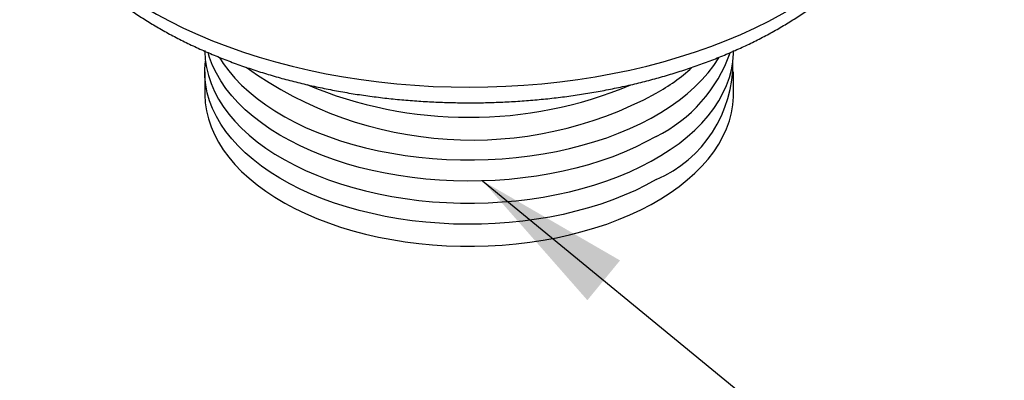
# Model space of a CAD drawing. Units: inches. Extents: x 0.7 to 32.6, y 0.8 to 21.3.
# Drawn here: x 16.2 to 18, y 11.1 to 11.8 of the extents above; entities that cross this region are included whole.
import ezdxf

# ---------------------------------------------------------------- set-up
doc = ezdxf.new("R2010")
doc.units = ezdxf.units.IN
doc.header["$LTSCALE"] = 2
doc.header["$MEASUREMENT"] = 0
doc.linetypes.add('SLD-Solid', pattern=[0])
doc.dimstyles.new('SLDDIMSTYLE1', dxfattribs={"dimtxt": 0.18, "dimasz": 0.28, "dimexe": 0, "dimexo": 0.0625, "dimgap": 0, "dimtad": 0, "dimtih": 1, "dimtoh": 1, "dimdec": 0, "dimrnd": 1e-09, "dimzin": 0, "dimdsep": 46, "dimlunit": 5, "dimtxsty": 'Standard', "dimsah": 1, "dimcen": 0.09, "dimadec": 0, "dimazin": 0, "dimtfac": 0.28, "dimtdec": 0, "dimtofl": 0, "dimtmove": 0, "dimatfit": 3, "dimfxl": 0, "dimfrac": 2, "dimtolj": 1, "dimtzin": 0, "dimarcsym": 0})

msp = doc.modelspace()

# ---------------------------------------------------------------- linework, layer by layer
at = {"color": 7, "linetype": 'SLD-Solid', "lineweight": 25}
for p, q in [((16.5794, 11.6788), (16.5794, 11.6395)), ((17.5243, 11.6395), (17.5243, 11.6788))]:
    msp.add_line(p, q, dxfattribs=at)
at = {"color": 1, "linetype": 'SLD-Solid', "lineweight": 25, "flags": 128}
msp.add_lwpolyline([(16.2488, 12.1148), (16.2492, 12.1004), (16.2509, 12.0816), (16.2538, 12.0629), (16.2581, 12.0443), (16.2637, 12.0258), (16.2706, 12.0074), (16.2788, 11.9892), (16.2883, 11.9713), (16.299, 11.9535), (16.3109, 11.936), (16.3241, 11.9188), (16.3384, 11.902), (16.354, 11.8855), (16.3706, 11.8693), (16.3884, 11.8536), (16.4073, 11.8383), (16.4273, 11.8234), (16.4482, 11.8091), (16.4702, 11.7952), (16.4931, 11.7818), (16.5169, 11.769), (16.5416, 11.7568), (16.5672, 11.7452), (16.5935, 11.7341), (16.6206, 11.7237), (16.6485, 11.714), (16.6769, 11.7049), (16.706, 11.6964), (16.7357, 11.6887), (16.7659, 11.6816), (16.7965, 11.6753), (16.8276, 11.6697), (16.859, 11.6648), (16.8907, 11.6607), (16.9228, 11.6573), (16.955, 11.6546), (16.9874, 11.6527), (17.0199, 11.6516), (17.0524, 11.6512), (17.085, 11.6516), (17.1174, 11.6528), (17.1498, 11.6547), (17.182, 11.6574), (17.2141, 11.6608), (17.2458, 11.665), (17.2772, 11.6699), (17.3083, 11.6755), (17.3389, 11.6819), (17.3691, 11.6889), (17.3987, 11.6967), (17.4278, 11.7052), (17.4562, 11.7143), (17.484, 11.7241), (17.5111, 11.7345), (17.5374, 11.7456), (17.5629, 11.7572), (17.5876, 11.7695), (17.6114, 11.7823), (17.6343, 11.7957), (17.6562, 11.8095), (17.6772, 11.8239), (17.6971, 11.8388), (17.7159, 11.8541), (17.7337, 11.8699), (17.7503, 11.886), (17.7658, 11.9026), (17.7801, 11.9194), (17.7932, 11.9366), (17.8051, 11.9541), (17.8158, 11.9719), (17.8252, 11.9899), (17.8333, 12.0081)], dxfattribs=at)
at = {"color": 7, "linetype": 'SLD-Solid', "lineweight": 25, "flags": 128}
for points in [[(16.5794, 11.7166), (16.5794, 11.7148), (16.5803, 11.7004), (16.5824, 11.6861), (16.5858, 11.6718), (16.5906, 11.6577), (16.5966, 11.6437), (16.6039, 11.6299), (16.6125, 11.6164), (16.6222, 11.6032), (16.6332, 11.5902), (16.6453, 11.5777), (16.6586, 11.5655), (16.673, 11.5537), (16.6884, 11.5424), (16.7048, 11.5315), (16.7222, 11.5212), (16.7406, 11.5115), (16.7597, 11.5023), (16.7797, 11.4937), (16.8005, 11.4857), (16.822, 11.4783), (16.8441, 11.4717), (16.8668, 11.4657), (16.8899, 11.4604), (16.9136, 11.4558), (16.9376, 11.452), (16.962, 11.4489), (16.9866, 11.4465), (17.0114, 11.4449), (17.0363, 11.444), (17.0612, 11.4439), (17.0861, 11.4446), (17.1109, 11.446), (17.1356, 11.4482), (17.16, 11.4511), (17.1841, 11.4548), (17.2079, 11.4592), (17.2312, 11.4643), (17.254, 11.4701), (17.2763, 11.4766), (17.2979, 11.4838), (17.3189, 11.4916), (17.339, 11.5), (17.3584, 11.5091), (17.377, 11.5187), (17.3946, 11.5289), (17.4113, 11.5396), (17.427, 11.5508), (17.4416, 11.5625), (17.4552, 11.5746), (17.4676, 11.587), (17.4789, 11.5999), (17.4889, 11.6131), (17.4978, 11.6265), (17.5054, 11.6402), (17.5117, 11.6542), (17.5168, 11.6683), (17.5206, 11.6825), (17.5231, 11.6968), (17.5242, 11.7112), (17.5243, 11.7166)], [(17.3859, 11.5631), (17.3678, 11.5532), (17.3489, 11.5438), (17.329, 11.5351), (17.3085, 11.5269), (17.2872, 11.5194), (17.2652, 11.5126), (17.2427, 11.5064), (17.2196, 11.501), (17.1961, 11.4962), (17.1721, 11.4922), (17.1478, 11.4889), (17.1233, 11.4863), (17.0986, 11.4845), (17.0737, 11.4835), (17.0487, 11.4832), (17.0238, 11.4837), (16.999, 11.4849), (16.9743, 11.4869), (16.9498, 11.4897), (16.9256, 11.4931), (16.9017, 11.4973), (16.8783, 11.5023), (16.8553, 11.5079), (16.8329, 11.5143), (16.8112, 11.5213), (16.79, 11.5289), (16.7696, 11.5372), (16.75, 11.5461), (16.7313, 11.5556), (16.7134, 11.5657), (16.6965, 11.5762), (16.6806, 11.5873), (16.6657, 11.5989), (16.6518, 11.6108), (16.6391, 11.6232), (16.6276, 11.636), (16.6172, 11.6491), (16.608, 11.6625), (16.6001, 11.6761), (16.5934, 11.69), (16.588, 11.7041), (16.5853, 11.7129)], [(16.6056, 11.7043), (16.6125, 11.6936), (16.6222, 11.6803), (16.6332, 11.6674), (16.6453, 11.6548), (16.6586, 11.6426), (16.673, 11.6308), (16.6884, 11.6195), (16.7048, 11.6087), (16.7222, 11.5984), (16.7406, 11.5886), (16.7597, 11.5794), (16.7797, 11.5708), (16.8005, 11.5628), (16.822, 11.5555), (16.8441, 11.5488), (16.8668, 11.5428), (16.8899, 11.5375), (16.9136, 11.533), (16.9376, 11.5291), (16.962, 11.526), (16.9866, 11.5236), (17.0114, 11.522), (17.0363, 11.5212), (17.0612, 11.5211), (17.0861, 11.5217), (17.1109, 11.5232), (17.1356, 11.5253), (17.16, 11.5283), (17.1841, 11.5319), (17.2079, 11.5363), (17.2312, 11.5414), (17.254, 11.5473), (17.2763, 11.5538), (17.2979, 11.5609), (17.3189, 11.5688), (17.339, 11.5772), (17.3584, 11.5863), (17.377, 11.5959), (17.3946, 11.6061), (17.4113, 11.6168), (17.427, 11.628), (17.4416, 11.6396), (17.4552, 11.6517), (17.4676, 11.6642), (17.4789, 11.677), (17.4889, 11.6902), (17.4978, 11.7037), (17.4983, 11.7046)], [(17.3859, 11.4859), (17.3678, 11.476), (17.3489, 11.4667), (17.329, 11.4579), (17.3085, 11.4498), (17.2872, 11.4423), (17.2652, 11.4355), (17.2427, 11.4293), (17.2196, 11.4238), (17.1961, 11.4191), (17.1721, 11.415), (17.1478, 11.4117), (17.1233, 11.4092), (17.0986, 11.4074), (17.0737, 11.4063), (17.0487, 11.4061), (17.0238, 11.4065), (16.999, 11.4078), (16.9743, 11.4098), (16.9498, 11.4125), (16.9256, 11.416), (16.9017, 11.4202), (16.8783, 11.4251), (16.8553, 11.4308), (16.8329, 11.4371), (16.8112, 11.4441), (16.79, 11.4518), (16.7696, 11.4601), (16.75, 11.469), (16.7313, 11.4785), (16.7134, 11.4885), (16.6965, 11.4991), (16.6806, 11.5102), (16.6657, 11.5217), (16.6518, 11.5337), (16.6391, 11.5461), (16.6276, 11.5588), (16.6172, 11.5719), (16.608, 11.5853), (16.6001, 11.599), (16.5934, 11.6128), (16.588, 11.6269), (16.5839, 11.6411), (16.5812, 11.6554), (16.5797, 11.6698), (16.5795, 11.6842), (16.5806, 11.6977)], [(16.5794, 11.6395), (16.5794, 11.6377), (16.5803, 11.6233), (16.5824, 11.6089), (16.5858, 11.5947), (16.5906, 11.5805), (16.5966, 11.5665), (16.6039, 11.5528), (16.6125, 11.5393), (16.6222, 11.526), (16.6332, 11.5131), (16.6453, 11.5005), (16.6586, 11.4883), (16.673, 11.4765), (16.6884, 11.4652), (16.7048, 11.4544), (16.7222, 11.4441), (16.7406, 11.4343), (16.7597, 11.4251), (16.7797, 11.4165), (16.8005, 11.4085), (16.822, 11.4012), (16.8441, 11.3945), (16.8668, 11.3885), (16.8899, 11.3832), (16.9136, 11.3787), (16.9376, 11.3748), (16.962, 11.3717), (16.9866, 11.3693), (17.0114, 11.3677), (17.0363, 11.3669), (17.0612, 11.3668), (17.0861, 11.3674), (17.1109, 11.3689), (17.1356, 11.371), (17.16, 11.374), (17.1841, 11.3776), (17.2079, 11.382), (17.2312, 11.3871), (17.254, 11.393), (17.2763, 11.3995), (17.2979, 11.4066), (17.3189, 11.4144), (17.339, 11.4229), (17.3584, 11.4319), (17.377, 11.4416), (17.3946, 11.4518), (17.4113, 11.4625), (17.427, 11.4737), (17.4416, 11.4853), (17.4552, 11.4974), (17.4676, 11.5099), (17.4789, 11.5227), (17.4889, 11.5359), (17.4978, 11.5494), (17.5054, 11.5631), (17.5117, 11.577), (17.5168, 11.5911), (17.5206, 11.6053), (17.5231, 11.6197), (17.5242, 11.6341), (17.5243, 11.6395)]]:
    msp.add_lwpolyline(points, dxfattribs=at)
at = {"color": 7, "linetype": 'SLD-Solid', "lineweight": 25}
for centre, radius, start, end in [((17.2672, 11.8015), 0.2663, 296.4648, 340.5316), ((17.0566, 12.2477), 0.691, 234.2721, 298.4591), ((17.2965, 11.6943), 0.2267, 293.2389, 0.8681), ((17.202, 11.9639), 0.3723, 299.6094, 311.7603), ((17.0519, 12.347), 0.7497, 247.2251, 292.6641)]:
    msp.add_arc(centre, radius, start, end, dxfattribs=at)
msp.add_open_spline([(16.2488, 12.1148), (16.2488, 12.1143), (16.2486, 12.1073), (16.2494, 12.0939), (16.2512, 12.0747), (16.2542, 12.0556), (16.2585, 12.0366), (16.2639, 12.0178), (16.2705, 11.999), (16.2782, 11.9805), (16.2871, 11.9621), (16.2971, 11.944), (16.3084, 11.9261), (16.3207, 11.9085), (16.3342, 11.8912), (16.3488, 11.8742), (16.3644, 11.8576), (16.3812, 11.8414), (16.3989, 11.8256), (16.4177, 11.8103), (16.4374, 11.7955), (16.4581, 11.7811), (16.4796, 11.7674), (16.502, 11.7541), (16.5252, 11.7414), (16.5491, 11.7294), (16.5738, 11.7179), (16.5992, 11.707), (16.6252, 11.6967), (16.6518, 11.6871), (16.679, 11.6782), (16.7068, 11.6698), (16.735, 11.6622), (16.7637, 11.6552), (16.7927, 11.6489), (16.8222, 11.6432), (16.8519, 11.6383), (16.882, 11.634), (16.9123, 11.6305), (16.9427, 11.6276), (16.9734, 11.6255), (17.0041, 11.624), (17.0349, 11.6233), (17.0657, 11.6232), (17.0966, 11.6239), (17.1273, 11.6253), (17.1579, 11.6274), (17.1884, 11.6301), (17.2187, 11.6336), (17.2488, 11.6378), (17.2786, 11.6427), (17.308, 11.6483), (17.3371, 11.6545), (17.3658, 11.6614), (17.3941, 11.669), (17.4219, 11.6773), (17.4491, 11.6862), (17.4758, 11.6957), (17.5019, 11.7059), (17.5274, 11.7168), (17.5522, 11.7282), (17.5762, 11.7402), (17.5995, 11.7529), (17.622, 11.7661), (17.6437, 11.7799), (17.6646, 11.7942), (17.6845, 11.8091), (17.7034, 11.8245), (17.7214, 11.8403), (17.7384, 11.8567), (17.7543, 11.8735), (17.7691, 11.8906), (17.7828, 11.9082), (17.7954, 11.9261), (17.8068, 11.9443), (17.817, 11.9628), (17.8246, 11.9786), (17.8287, 11.9883), (17.8302, 11.9918)], degree=3, knots=[0, 0, 0, 0, 0.001127, 0.013713, 0.026295, 0.038891, 0.051517, 0.064189, 0.076922, 0.089727, 0.102613, 0.115586, 0.128647, 0.141796, 0.155028, 0.168338, 0.181716, 0.195154, 0.208641, 0.222167, 0.235723, 0.2493, 0.26289, 0.276489, 0.290089, 0.303686, 0.317278, 0.330863, 0.344438, 0.358003, 0.371558, 0.385103, 0.398638, 0.412163, 0.42568, 0.439188, 0.452688, 0.466182, 0.479671, 0.493154, 0.506634, 0.520111, 0.533587, 0.547061, 0.560536, 0.574013, 0.587491, 0.600972, 0.614458, 0.627948, 0.641445, 0.654949, 0.668461, 0.681982, 0.695513, 0.709055, 0.722608, 0.736173, 0.74975, 0.76334, 0.776941, 0.790554, 0.804177, 0.817809, 0.831445, 0.845083, 0.858716, 0.872338, 0.885941, 0.899517, 0.913056, 0.926546, 0.939978, 0.95334, 0.966623, 0.979821, 0.992926, 1, 1, 1, 1], dxfattribs=at)

# ---------------------------------------------------------------- leaders
at = {"color": 7, "linetype": 'Continuous', "lineweight": 0}
msp.add_leader([(17.0759, 11.4836), (18.4436, 10.3605)], dimstyle='SLDDIMSTYLE1', dxfattribs=at)

doc.saveas('drawing.dxf')
